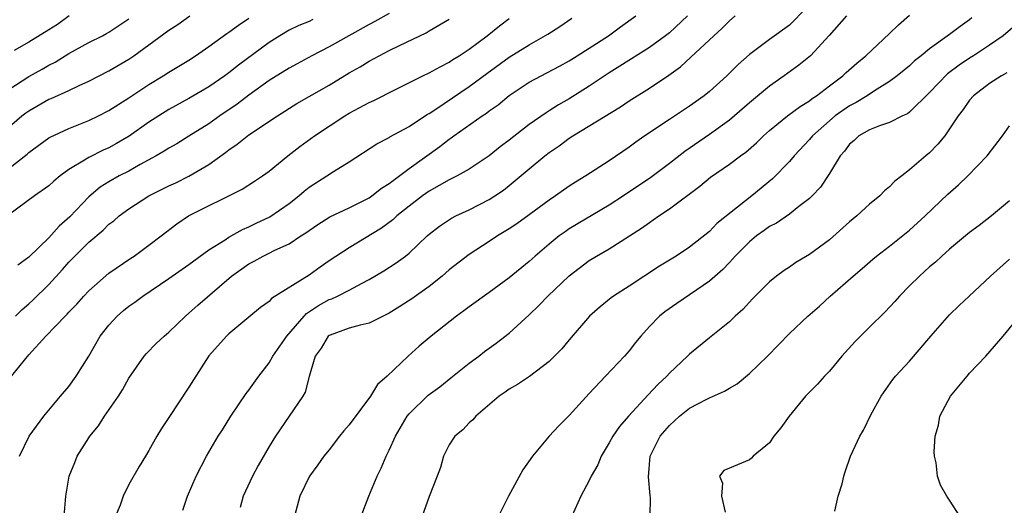
# Model space of a CAD drawing. Units: inches. Extents: x 2532000 to 2535000, y 1560000 to 1563000.
# Drawn here: x 2534852 to 2534950, y 1560078 to 1560127 of the extents above; entities that cross this region are included whole.
import ezdxf

# ---------------------------------------------------------------- set-up
doc = ezdxf.new("R2010")
doc.units = ezdxf.units.IN
doc.header["$MEASUREMENT"] = 0
doc.layers.add('LD25321560_2ft', color=33, linetype='Continuous')

msp = doc.modelspace()

# ---------------------------------------------------------------- linework, layer by layer
at = {"layer": 'LD25321560_2ft'}
for points, elevation in [([(2534931, 1560128.128), (2534929.483, 1560126.517), (2534929, 1560126.077), (2534927, 1560124.635), (2534925, 1560123.117), (2534923.877, 1560122.123), (2534922.75, 1560121), (2534921, 1560119.439), (2534920.465, 1560119), (2534919, 1560117.954), (2534917, 1560116.638), (2534914.556, 1560115), (2534913.64, 1560114.361), (2534913, 1560113.866), (2534911, 1560112.523), (2534908.656, 1560111), (2534907.621, 1560110.379), (2534907, 1560109.968), (2534905.633, 1560109), (2534905, 1560108.592), (2534903, 1560107.104), (2534901.774, 1560106.226), (2534901, 1560105.71), (2534899.82, 1560105), (2534899, 1560104.454), (2534897, 1560103.167), (2534895, 1560101.606), (2534894.315, 1560101), (2534893, 1560099.95), (2534891.28, 1560098.72), (2534890.057, 1560097.943), (2534889, 1560097.296), (2534887, 1560096.288), (2534886.102, 1560096.102), (2534885, 1560095.78), (2534883.104, 1560095.104), (2534883, 1560095.064), (2534882.922, 1560095), (2534882.199, 1560093.802), (2534881.604, 1560093), (2534881, 1560090.968), (2534880.597, 1560089.403), (2534880.37, 1560089), (2534877.647, 1560085), (2534877, 1560083.976), (2534875.918, 1560082.082), (2534875.346, 1560081), (2534874.426, 1560079), (2534874.114, 1560077.886)], 7876), ([(2534889, 1560127.225), (2534887.588, 1560126.412), (2534887, 1560126.121), (2534884.964, 1560125), (2534883, 1560123.892), (2534881.291, 1560123), (2534879.811, 1560122.189), (2534879, 1560121.768), (2534877, 1560120.524), (2534875, 1560119.079), (2534873.827, 1560118.173), (2534872.091, 1560117), (2534871, 1560116.213), (2534869, 1560114.958), (2534867.779, 1560114.221), (2534867, 1560113.78), (2534866.53, 1560113.469), (2534865.723, 1560113), (2534864.133, 1560112.133), (2534863, 1560111.49), (2534862.044, 1560111), (2534861, 1560110.409), (2534860.13, 1560109.87), (2534859, 1560108.916), (2534857.093, 1560106.907), (2534856.03, 1560105.971), (2534855, 1560104.827), (2534853, 1560102.894), (2534851.902, 1560102.098)], 7862), ([(2534886.206, 1560077), (2534886.988, 1560079), (2534887.804, 1560081), (2534888.193, 1560081.807), (2534888.692, 1560083), (2534889, 1560083.608), (2534889.623, 1560085), (2534890.814, 1560087), (2534891, 1560087.224), (2534892.907, 1560089.093), (2534894.054, 1560089.946), (2534895.183, 1560090.818), (2534897, 1560092.284), (2534897.955, 1560093), (2534898.538, 1560093.462), (2534899.699, 1560094.301), (2534901, 1560095.296), (2534903, 1560097.118), (2534903.956, 1560098.044), (2534904.856, 1560099), (2534907, 1560101.034), (2534909, 1560102.557), (2534909.729, 1560103), (2534911, 1560103.734), (2534914.211, 1560105.789), (2534915, 1560106.363), (2534915.393, 1560106.607), (2534915.937, 1560107), (2534917, 1560107.697), (2534920.038, 1560109.962), (2534921.124, 1560110.876), (2534923, 1560112.171), (2534924.109, 1560113), (2534924.638, 1560113.362), (2534925.697, 1560114.303), (2534926.398, 1560115), (2534927, 1560115.536), (2534928.8, 1560117), (2534930.06, 1560117.94), (2534931, 1560118.496), (2534931.274, 1560118.726), (2534931.696, 1560119), (2534933, 1560120.006), (2534934.329, 1560121), (2534934.67, 1560121.33), (2534935.727, 1560122.273), (2534936.616, 1560123), (2534939, 1560125.233), (2534939.897, 1560126.103), (2534941, 1560127.065)], 7880), ([(2534849, 1560114.171), (2534852.311, 1560117), (2534852.698, 1560117.302), (2534853, 1560117.517), (2534855, 1560118.654), (2534855.251, 1560118.749), (2534857, 1560119.52), (2534858.026, 1560120.026), (2534859, 1560120.469), (2534861, 1560121.494), (2534863, 1560122.65), (2534863.511, 1560123), (2534867, 1560125.571), (2534867.875, 1560126.125), (2534869.083, 1560127)], 7856), ([(2534851, 1560111.744), (2534852.832, 1560113.168), (2534853, 1560113.326), (2534855, 1560114.798), (2534855.123, 1560114.877), (2534857, 1560115.736), (2534859, 1560116.53), (2534859.965, 1560117), (2534861, 1560117.53), (2534863, 1560118.795), (2534865, 1560120.129), (2534866.424, 1560121), (2534867, 1560121.376), (2534869, 1560122.568), (2534869.67, 1560123), (2534871, 1560123.913), (2534872.787, 1560125.213), (2534873, 1560125.349), (2534873.942, 1560126.059), (2534875, 1560126.757)], 7858), ([(2534851, 1560119.636), (2534853, 1560120.923), (2534854.335, 1560121.665), (2534855, 1560122.055), (2534855.628, 1560122.372), (2534857, 1560123.232), (2534859, 1560124.323), (2534860.362, 1560125), (2534860.778, 1560125.222), (2534861, 1560125.36), (2534863, 1560126.696)], 7854), ([(2534881.388, 1560126.612), (2534881, 1560126.427), (2534879.983, 1560126.017), (2534879, 1560125.551), (2534878.075, 1560125), (2534877, 1560124.321), (2534873.937, 1560122.063), (2534873, 1560121.3), (2534872.596, 1560121), (2534871, 1560119.892), (2534869, 1560118.741), (2534867, 1560117.652), (2534865, 1560116.366), (2534863.021, 1560114.979), (2534861.767, 1560114.233), (2534861, 1560113.819), (2534860.432, 1560113.568), (2534859, 1560112.852), (2534858.562, 1560112.562), (2534857, 1560111.63), (2534856.128, 1560111), (2534855.509, 1560110.491), (2534855, 1560110.013), (2534853.559, 1560109), (2534851, 1560107.107)], 7860), ([(2534851.277, 1560091), (2534853, 1560093.12), (2534854.697, 1560095), (2534856.62, 1560097), (2534856.82, 1560097.18), (2534857, 1560097.389), (2534857.795, 1560098.205), (2534858.509, 1560099), (2534859, 1560099.513), (2534861, 1560101.275), (2534863.197, 1560102.802), (2534863.516, 1560103), (2534865, 1560104.07), (2534866.223, 1560105), (2534867.778, 1560106.222), (2534868.971, 1560107), (2534874.31, 1560109.69), (2534875.535, 1560110.465), (2534876.347, 1560111), (2534877, 1560111.466), (2534878.868, 1560113), (2534880.073, 1560113.926), (2534881.532, 1560115), (2534884.571, 1560117), (2534885, 1560117.259), (2534887, 1560118.332), (2534887.462, 1560118.538), (2534889.646, 1560119.646), (2534892.372, 1560121), (2534893, 1560121.296), (2534894.086, 1560121.914), (2534895, 1560122.356), (2534895.38, 1560122.62), (2534896.004, 1560123), (2534897, 1560123.656), (2534898.793, 1560125), (2534900.021, 1560125.979), (2534901, 1560126.711)], 7866), ([(2534857.033, 1560127), (2534855.862, 1560126.139), (2534855, 1560125.583), (2534853, 1560124.362), (2534851.544, 1560123.544)], 7852), ([(2534851.666, 1560097), (2534852.329, 1560097.671), (2534853, 1560098.218), (2534853.41, 1560098.59), (2534855, 1560100.169), (2534856.356, 1560101.644), (2534857, 1560102.379), (2534857.597, 1560103), (2534859, 1560104.396), (2534860.416, 1560105.584), (2534861, 1560106.166), (2534861.482, 1560106.518), (2534862.028, 1560107), (2534863, 1560107.712), (2534864.995, 1560109), (2534867, 1560110.007), (2534867.681, 1560110.319), (2534869, 1560110.978), (2534871, 1560112.158), (2534872.666, 1560113.334), (2534873, 1560113.605), (2534873.835, 1560114.165), (2534875, 1560115.095), (2534877.838, 1560117), (2534879.767, 1560118.234), (2534881, 1560118.927), (2534883, 1560120.081), (2534885, 1560121.3), (2534886.093, 1560121.907), (2534887, 1560122.454), (2534887.998, 1560123), (2534889, 1560123.522), (2534890.043, 1560124.043), (2534892.694, 1560125.306), (2534893, 1560125.502), (2534895, 1560126.657)], 7864), ([(2534852.075, 1560083), (2534853.021, 1560085), (2534854.488, 1560087), (2534856.151, 1560089), (2534857, 1560089.975), (2534857.735, 1560091), (2534859, 1560093.002), (2534860.126, 1560095), (2534861, 1560096.109), (2534861.841, 1560097), (2534862.454, 1560097.546), (2534863, 1560097.979), (2534863.605, 1560098.395), (2534864.391, 1560099), (2534867, 1560100.755), (2534869, 1560102.148), (2534871, 1560103.605), (2534872.606, 1560104.606), (2534873, 1560104.871), (2534874.352, 1560105.648), (2534875, 1560105.921), (2534875.717, 1560106.283), (2534877.069, 1560106.931), (2534879, 1560108.254), (2534879.968, 1560109), (2534880.511, 1560109.489), (2534881, 1560109.862), (2534882.776, 1560111), (2534883.454, 1560111.454), (2534885, 1560112.407), (2534887.777, 1560114.222), (2534889, 1560114.854), (2534889.085, 1560114.916), (2534891, 1560115.951), (2534892.846, 1560117.154), (2534893, 1560117.235), (2534893.668, 1560117.668), (2534897, 1560119.921), (2534898.762, 1560121.237), (2534901, 1560122.848), (2534903, 1560124.097), (2534904.85, 1560125.15), (2534906.069, 1560125.93), (2534907.254, 1560126.746)], 7868), ([(2534856.539, 1560077), (2534856.715, 1560079), (2534857.036, 1560081), (2534857.612, 1560082.388), (2534857.847, 1560083), (2534859, 1560084.838), (2534859.103, 1560085), (2534859.948, 1560086.052), (2534860.557, 1560087), (2534861.953, 1560089), (2534862.352, 1560089.648), (2534863, 1560090.785), (2534864.534, 1560093), (2534864.749, 1560093.251), (2534865.728, 1560094.272), (2534866.511, 1560095), (2534867, 1560095.398), (2534868.655, 1560097), (2534869, 1560097.281), (2534869.897, 1560098.103), (2534873.236, 1560101), (2534875, 1560102.234), (2534875.513, 1560102.487), (2534876.42, 1560103), (2534877, 1560103.277), (2534877.577, 1560103.577), (2534879, 1560104.223), (2534880.189, 1560105), (2534880.692, 1560105.309), (2534881, 1560105.553), (2534881.864, 1560106.136), (2534883.089, 1560106.911), (2534885, 1560107.801), (2534887, 1560108.808), (2534887.284, 1560109), (2534888.237, 1560109.763), (2534889, 1560110.239), (2534891, 1560111.748), (2534894.065, 1560113.936), (2534895, 1560114.673), (2534895.199, 1560114.8), (2534895.457, 1560115), (2534898.288, 1560117), (2534898.724, 1560117.276), (2534899, 1560117.496), (2534899.883, 1560118.117), (2534901, 1560119.037), (2534903, 1560120.35), (2534904.179, 1560121), (2534906.029, 1560121.97), (2534907, 1560122.505), (2534907.801, 1560123), (2534909, 1560123.758), (2534910.913, 1560125), (2534912.109, 1560125.891), (2534913.664, 1560127)], 7870), ([(2534918.808, 1560127), (2534917, 1560125.306), (2534916.619, 1560125), (2534915, 1560123.837), (2534912.051, 1560121.949), (2534911, 1560121.302), (2534909, 1560119.953), (2534907, 1560118.704), (2534905.909, 1560118.091), (2534905, 1560117.499), (2534904.687, 1560117.313), (2534903, 1560116.129), (2534901, 1560114.58), (2534900.096, 1560113.905), (2534899, 1560113.008), (2534897, 1560111.676), (2534895.798, 1560111), (2534895.272, 1560110.728), (2534895, 1560110.613), (2534893, 1560109.486), (2534892.322, 1560109), (2534891, 1560107.982), (2534889.773, 1560107), (2534889.382, 1560106.618), (2534888.231, 1560105.769), (2534885, 1560103.826), (2534883, 1560102.51), (2534882.109, 1560101.891), (2534881, 1560101.091), (2534877.252, 1560098.748), (2534877, 1560098.464), (2534876.143, 1560097.857), (2534875, 1560096.877), (2534873, 1560095.238), (2534872.753, 1560095), (2534871, 1560093.023), (2534869.679, 1560091), (2534869, 1560089.89), (2534867, 1560086.859), (2534866.244, 1560085.756), (2534865.798, 1560085), (2534865, 1560083.564), (2534864.664, 1560083), (2534864.02, 1560081.98), (2534863, 1560080.16), (2534862.434, 1560079), (2534862.121, 1560078.121), (2534861.663, 1560077)], 7872), ([(2534868.388, 1560077.612), (2534868.848, 1560079), (2534869.723, 1560081), (2534870.757, 1560083), (2534871.93, 1560085), (2534872.354, 1560085.646), (2534873.194, 1560087), (2534874.731, 1560089.269), (2534875, 1560089.606), (2534875.975, 1560091), (2534877, 1560092.315), (2534877.391, 1560093), (2534878.774, 1560095), (2534880.511, 1560097), (2534880.747, 1560097.253), (2534881.945, 1560098.055), (2534883, 1560098.65), (2534883.264, 1560098.736), (2534883.841, 1560099), (2534885, 1560099.598), (2534886.299, 1560100.299), (2534887, 1560100.643), (2534888.489, 1560101.511), (2534889.695, 1560102.305), (2534890.644, 1560103), (2534891, 1560103.281), (2534892.801, 1560105), (2534893, 1560105.177), (2534894.02, 1560105.98), (2534895.219, 1560106.781), (2534895.66, 1560107), (2534897, 1560107.616), (2534899, 1560108.632), (2534899.574, 1560109), (2534900.422, 1560109.578), (2534901, 1560110.036), (2534903, 1560111.721), (2534904.564, 1560113), (2534905, 1560113.331), (2534905.991, 1560114.009), (2534907, 1560114.77), (2534907.347, 1560115), (2534912.109, 1560117.891), (2534913, 1560118.504), (2534915, 1560119.764), (2534916.941, 1560121.059), (2534918.102, 1560121.898), (2534919.152, 1560122.848), (2534921.442, 1560125), (2534922.259, 1560125.741), (2534923, 1560126.503), (2534923.58, 1560127)], 7874), ([(2534934.706, 1560127), (2534932.984, 1560125.016), (2534931.097, 1560123), (2534929.947, 1560122.053), (2534928.481, 1560121), (2534927, 1560119.978), (2534925, 1560118.31), (2534923, 1560116.581), (2534921, 1560115.141), (2534918.552, 1560113.448), (2534917, 1560112.23), (2534915.163, 1560110.837), (2534912.428, 1560109), (2534911, 1560108.068), (2534907, 1560105.7), (2534906.574, 1560105.426), (2534906.004, 1560105), (2534905, 1560104.183), (2534903.587, 1560103), (2534903, 1560102.467), (2534901, 1560100.832), (2534899, 1560099.357), (2534897, 1560097.935), (2534896.477, 1560097.523), (2534895.746, 1560097), (2534893.205, 1560095), (2534892, 1560094), (2534890.905, 1560093), (2534888.811, 1560091), (2534887.848, 1560090.152), (2534887.155, 1560089), (2534885, 1560086.149), (2534884.467, 1560085.533), (2534884.037, 1560085), (2534883, 1560083.631), (2534882.481, 1560083), (2534881.874, 1560082.126), (2534881.058, 1560081), (2534880.079, 1560079), (2534879.55, 1560077)], 7878), ([(2534947.222, 1560126.778), (2534947, 1560126.602), (2534946.062, 1560125.938), (2534945, 1560125.134), (2534943, 1560123.712), (2534942.15, 1560123), (2534941.5, 1560122.5), (2534941, 1560122.013), (2534940.447, 1560121.553), (2534939.768, 1560121), (2534939, 1560120.434), (2534937.507, 1560119.507), (2534936.749, 1560119), (2534935.662, 1560118.338), (2534935, 1560118.007), (2534933.583, 1560117), (2534933, 1560116.512), (2534931.306, 1560115), (2534931, 1560114.63), (2534929.473, 1560113), (2534929, 1560112.448), (2534927.305, 1560110.695), (2534925.255, 1560109), (2534921.76, 1560106.24), (2534921, 1560105.463), (2534919, 1560103.886), (2534917.671, 1560103), (2534916.022, 1560101.978), (2534913, 1560099.995), (2534911.424, 1560099), (2534911.179, 1560098.821), (2534910.072, 1560097.928), (2534909.034, 1560097), (2534907, 1560094.636), (2534906.257, 1560093.743), (2534905, 1560092.475), (2534903.029, 1560090.971), (2534901.842, 1560090.158), (2534901, 1560089.699), (2534900.601, 1560089.4), (2534899.991, 1560089), (2534897.652, 1560087), (2534897.363, 1560086.637), (2534897, 1560086.334), (2534896.355, 1560085.645), (2534895.577, 1560085), (2534895, 1560084.138), (2534894.421, 1560083), (2534894.118, 1560081.882), (2534893.791, 1560081), (2534893, 1560078.977), (2534892.317, 1560077)], 7882), ([(2534951.768, 1560126.231), (2534950.363, 1560125), (2534949, 1560124.054), (2534947.375, 1560123), (2534947, 1560122.773), (2534945.944, 1560122.056), (2534944.796, 1560121.204), (2534943, 1560119.34), (2534941, 1560117.379), (2534940.783, 1560117.217), (2534940.307, 1560117), (2534939, 1560116.333), (2534938.007, 1560116.007), (2534937, 1560115.602), (2534935.941, 1560115), (2534935.455, 1560114.546), (2534935, 1560114.159), (2534934.516, 1560113.484), (2534934.082, 1560113), (2534933, 1560111.258), (2534932.117, 1560109.883), (2534931.27, 1560109), (2534931, 1560108.739), (2534929.932, 1560107.932), (2534929, 1560107.19), (2534927.704, 1560106.296), (2534927, 1560105.942), (2534926.462, 1560105.538), (2534925.708, 1560105), (2534925, 1560104.422), (2534923.587, 1560103), (2534923.324, 1560102.676), (2534923, 1560102.364), (2534922.334, 1560101.666), (2534921, 1560100.498), (2534917.732, 1560098.268), (2534916.56, 1560097.44), (2534916.007, 1560097), (2534915, 1560095.947), (2534914.149, 1560095), (2534913.634, 1560094.366), (2534913, 1560093.539), (2534912.528, 1560093), (2534910.61, 1560091), (2534909, 1560089.283), (2534907, 1560087.061), (2534905.955, 1560086.045), (2534904.989, 1560085), (2534903.312, 1560083), (2534902.354, 1560081.646), (2534900.917, 1560079), (2534899.925, 1560077)], 7884), ([(2534950.715, 1560121.285), (2534950.176, 1560121), (2534949, 1560120.228), (2534947.375, 1560119), (2534947, 1560118.552), (2534946.359, 1560117.641), (2534945.851, 1560117), (2534945, 1560115.693), (2534944.509, 1560115), (2534943.829, 1560114.172), (2534943, 1560113.316), (2534942.616, 1560113), (2534941, 1560111.597), (2534940.227, 1560111), (2534939.519, 1560110.481), (2534939, 1560109.915), (2534938.492, 1560109.508), (2534938.044, 1560109), (2534937, 1560108.166), (2534935.745, 1560107), (2534935, 1560106.402), (2534933, 1560104.622), (2534931, 1560103.136), (2534929.65, 1560102.35), (2534929, 1560101.886), (2534928.462, 1560101.537), (2534927.72, 1560101), (2534927, 1560100.434), (2534925.291, 1560098.709), (2534924.333, 1560097.666), (2534923.577, 1560097), (2534923, 1560096.437), (2534921, 1560094.838), (2534919, 1560093.194), (2534918.813, 1560093), (2534917, 1560091.283), (2534916.748, 1560091), (2534915.841, 1560090.158), (2534914.874, 1560089.126), (2534912.927, 1560087), (2534912.035, 1560085.965), (2534911.343, 1560085), (2534911, 1560084.337), (2534910.174, 1560083), (2534909.865, 1560082.135), (2534909.204, 1560081), (2534909, 1560080.56), (2534908.149, 1560079), (2534907.254, 1560077)], 7886), ([(2534915.073, 1560077), (2534915.112, 1560078.888), (2534915.08, 1560079.08), (2534914.929, 1560080.929), (2534915.096, 1560083), (2534916.09, 1560085), (2534917, 1560086.063), (2534918.003, 1560087), (2534919, 1560087.791), (2534920.669, 1560088.669), (2534921, 1560088.827), (2534922.514, 1560089.486), (2534923, 1560089.8), (2534923.762, 1560090.238), (2534925, 1560091.263), (2534926.815, 1560093), (2534929, 1560095.25), (2534930.851, 1560097), (2534932.006, 1560097.994), (2534933.057, 1560099), (2534935.349, 1560101), (2534936.25, 1560101.75), (2534937.317, 1560102.683), (2534937.712, 1560103), (2534939, 1560103.979), (2534941, 1560105.597), (2534942.546, 1560107), (2534944.833, 1560109.167), (2534945.891, 1560110.109), (2534946.827, 1560111), (2534948.745, 1560113), (2534950.273, 1560115), (2534951, 1560116.013)], 7888), ([(2534951, 1560108.528), (2534949.196, 1560107), (2534947.959, 1560106.041), (2534947, 1560105.353), (2534946.576, 1560105), (2534945, 1560103.682), (2534944.218, 1560103), (2534943.599, 1560102.402), (2534943, 1560101.906), (2534941.978, 1560101), (2534941, 1560100.023), (2534940.005, 1560099), (2534939.538, 1560098.463), (2534938.569, 1560097.43), (2534937, 1560095.898), (2534935.551, 1560094.449), (2534934.249, 1560093), (2534933, 1560091.491), (2534932.5, 1560091), (2534931.787, 1560090.213), (2534930.595, 1560089), (2534928.967, 1560087), (2534928.149, 1560085.851), (2534927.445, 1560085), (2534927, 1560084.35), (2534925.363, 1560083), (2534925.199, 1560082.801), (2534925, 1560082.629), (2534923, 1560081.823), (2534922.439, 1560081.561), (2534922, 1560081), (2534922.299, 1560080.299), (2534922.21, 1560079), (2534922.584, 1560077.416)], 7890), ([(2534933.529, 1560077.529), (2534933.861, 1560079), (2534934.25, 1560080.25), (2534934.426, 1560081), (2534934.558, 1560081.442), (2534935.102, 1560083), (2534936.018, 1560085), (2534936.395, 1560085.605), (2534937.147, 1560087.147), (2534938.178, 1560089), (2534939.336, 1560090.664), (2534939.61, 1560091), (2534941, 1560092.487), (2534943.128, 1560095), (2534945, 1560097.109), (2534945.949, 1560098.051), (2534946.946, 1560099), (2534949.101, 1560101), (2534951, 1560102.672)], 7892), ([(2534946.017, 1560077), (2534945, 1560078.607), (2534944.722, 1560079), (2534944.1, 1560080.1), (2534943.804, 1560081), (2534943.65, 1560082.35), (2534943.49, 1560083), (2534943.45, 1560083.45), (2534943.565, 1560085), (2534943.886, 1560086.114), (2534944.04, 1560087), (2534945.105, 1560089), (2534946.755, 1560091), (2534947, 1560091.284), (2534948.621, 1560093), (2534950.368, 1560095), (2534951.968, 1560097)], 7894)]:
    msp.add_lwpolyline(points, dxfattribs=dict(at, elevation=elevation))

doc.saveas('drawing.dxf')
